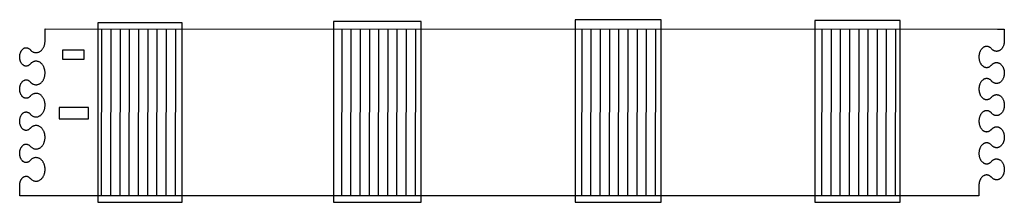
# Model space of a CAD drawing. Extents: x 10 to 786, y 5 to 149.
import ezdxf

# ---------------------------------------------------------------- set-up
doc = ezdxf.new("R2010")
doc.units = 0
doc.layers.add('LATERAL', color=1, linetype='CONTINUOUS')

msp = doc.modelspace()

# ---------------------------------------------------------------- linework, layer by layer
at = {"layer": 'LATERAL'}
for points in [[(257.45, 4.88), (326.48, 4.88), (326.48, 147.45), (257.45, 147.45)], [(447.76, 4.88), (515.5, 4.88), (515.5, 148.74), (447.76, 148.74)], [(636.78, 4.88), (703.87, 4.88), (703.87, 148.09), (636.78, 148.09)], [(10, 10), (10, 13.7), (10, 14.63), (10, 14.86), (10, 14.97), (10, 15.03), (10, 15.09), (10, 15.56), (10, 17.42), (10, 17.88), (10, 18.12), (10, 18.21), (10, 18.29), (10.04, 19.03), (10.13, 19.76), (10.19, 20.11), (10.27, 20.47), (10.36, 20.82), (10.47, 21.16), (10.58, 21.5), (10.72, 21.84), (10.86, 22.17), (11.02, 22.49), (11.19, 22.8), (11.38, 23.1), (11.58, 23.39), (11.79, 23.66), (12.02, 23.92), (12.26, 24.17), (12.52, 24.4), (12.78, 24.61), (13.05, 24.79), (13.34, 24.96), (13.63, 25.1), (13.93, 25.21), (14.24, 25.3), (14.55, 25.37), (14.86, 25.4), (15.18, 25.41), (15.49, 25.39), (15.8, 25.34), (16.1, 25.26), (16.4, 25.16), (16.71, 25.02), (16.85, 24.95), (16.98, 24.88), (17.27, 24.7), (17.53, 24.5), (17.79, 24.28), (17.91, 24.17), (18.04, 24.04), (18.09, 23.99), (18.15, 23.92), (18.29, 23.77), (18.44, 23.61), (18.61, 23.44), (18.94, 23.12), (19.31, 22.82), (19.69, 22.54), (20.1, 22.29), (20.53, 22.07), (20.98, 21.89), (21.45, 21.74), (21.93, 21.63), (22.43, 21.56), (22.93, 21.54), (23.42, 21.57), (23.91, 21.63), (24.38, 21.74), (24.85, 21.89), (25.3, 22.08), (25.73, 22.3), (26.14, 22.55), (26.53, 22.83), (26.89, 23.13), (27.24, 23.45), (27.55, 23.79), (27.85, 24.14), (28.12, 24.51), (28.38, 24.89), (28.61, 25.28), (28.82, 25.68), (29.02, 26.08), (29.19, 26.49), (29.35, 26.91), (29.49, 27.34), (29.61, 27.76), (29.71, 28.19), (29.8, 28.62), (29.88, 29.07), (29.97, 29.93), (30, 30.81), (29.97, 31.68), (29.87, 32.56), (29.72, 33.41), (29.61, 33.85), (29.49, 34.27), (29.35, 34.7), (29.19, 35.12), (29.02, 35.53), (28.82, 35.94), (28.61, 36.33), (28.38, 36.72), (28.12, 37.1), (27.85, 37.47), (27.55, 37.82), (27.23, 38.16), (26.89, 38.48), (26.53, 38.78), (26.14, 39.06), (25.73, 39.31), (25.3, 39.53), (24.84, 39.72), (24.38, 39.87), (23.91, 39.98), (23.42, 40.04), (22.93, 40.07), (22.43, 40.05), (21.95, 39.98), (21.69, 39.93), (21.44, 39.87), (20.98, 39.72), (20.52, 39.53), (20.08, 39.3), (19.66, 39.04), (19.26, 38.76), (18.89, 38.45), (18.55, 38.12), (18.38, 37.94), (18.23, 37.78), (18.1, 37.64), (17.99, 37.52), (17.72, 37.27), (17.45, 37.05), (17.18, 36.85), (16.89, 36.68), (16.59, 36.53), (16.28, 36.41), (15.97, 36.32), (15.66, 36.25), (15.34, 36.21), (15.02, 36.2), (14.71, 36.22), (14.39, 36.27), (14.07, 36.35), (13.75, 36.46), (13.45, 36.6), (13.16, 36.76), (12.87, 36.94), (12.6, 37.15), (12.34, 37.37), (12.09, 37.62), (11.85, 37.88), (11.63, 38.16), (11.42, 38.46), (11.22, 38.76), (11.04, 39.08), (10.88, 39.41), (10.73, 39.74), (10.59, 40.08), (10.47, 40.43), (10.36, 40.79), (10.27, 41.15), (10.19, 41.51), (10.12, 41.89), (10.07, 42.26), (10.03, 42.64), (10.01, 43.02), (10, 43.4), (10.01, 43.78), (10.02, 44.16), (10.06, 44.54), (10.1, 44.92), (10.17, 45.29), (10.24, 45.67), (10.33, 46.03), (10.44, 46.39), (10.56, 46.74), (10.69, 47.09), (10.84, 47.43), (11, 47.76), (11.17, 48.08), (11.36, 48.39), (11.57, 48.69), (11.79, 48.97), (12.02, 49.24), (12.27, 49.49), (12.53, 49.72), (12.8, 49.94), (13.09, 50.13), (13.38, 50.3), (13.68, 50.44), (13.99, 50.55), (14.3, 50.64), (14.63, 50.69), (14.95, 50.72), (15.27, 50.72), (15.59, 50.69), (15.91, 50.63), (16.22, 50.54), (16.53, 50.42), (16.84, 50.27), (16.98, 50.2), (17.12, 50.11), (17.4, 49.92), (17.67, 49.7), (17.93, 49.46), (18.05, 49.35), (18.18, 49.21), (18.24, 49.14), (18.27, 49.11), (18.31, 49.06), (18.48, 48.88), (18.81, 48.55), (19.18, 48.24), (19.57, 47.95), (19.97, 47.69), (20.38, 47.46), (20.8, 47.27), (21.25, 47.12), (21.7, 46.99), (22.15, 46.91), (22.61, 46.87), (23.07, 46.86), (23.53, 46.89), (24, 46.97), (24.45, 47.08), (24.9, 47.23), (25.33, 47.41), (25.76, 47.63), (26.18, 47.89), (26.57, 48.18), (26.95, 48.49), (27.29, 48.83), (27.62, 49.18), (27.92, 49.55), (28.2, 49.93), (28.45, 50.33), (28.68, 50.73), (28.9, 51.14), (29.09, 51.56), (29.26, 51.99), (29.41, 52.42), (29.55, 52.86), (29.67, 53.3), (29.76, 53.75), (29.85, 54.19), (29.91, 54.64), (29.96, 55.09), (29.99, 55.54), (30, 55.99), (30, 56.44), (29.98, 56.89), (29.94, 57.35), (29.88, 57.79), (29.81, 58.24), (29.73, 58.69), (29.62, 59.13), (29.5, 59.57), (29.35, 60), (29.19, 60.43), (29.01, 60.85), (28.81, 61.27), (28.59, 61.68), (28.35, 62.08), (28.09, 62.47), (27.8, 62.84), (27.49, 63.21), (27.16, 63.55), (26.8, 63.88), (26.42, 64.18), (26.02, 64.46), (25.59, 64.71), (25.15, 64.92), (24.9, 65.02), (24.65, 65.1), (24.18, 65.24), (23.68, 65.33), (23.18, 65.38), (22.67, 65.38), (22.17, 65.34), (21.68, 65.25), (21.43, 65.18), (21.17, 65.1), (20.71, 64.93), (20.25, 64.72), (19.82, 64.47), (19.42, 64.19), (19.04, 63.89), (18.69, 63.57), (18.51, 63.4), (18.35, 63.22), (18.21, 63.07), (18.08, 62.93), (17.96, 62.8), (17.84, 62.69), (17.57, 62.45), (17.29, 62.25), (17.01, 62.07), (16.72, 61.91), (16.42, 61.78), (16.1, 61.67), (15.79, 61.59), (15.48, 61.54), (15.16, 61.52), (14.84, 61.53), (14.53, 61.56), (14.21, 61.63), (13.9, 61.73), (13.59, 61.85), (13.29, 62), (13, 62.17), (12.73, 62.36), (12.46, 62.58), (12.2, 62.82), (11.96, 63.07), (11.73, 63.34), (11.52, 63.63), (11.32, 63.92), (11.13, 64.23), (10.96, 64.56), (10.8, 64.89), (10.66, 65.22), (10.53, 65.57), (10.42, 65.92), (10.32, 66.27), (10.23, 66.63), (10.16, 66.99), (10.1, 67.36), (10.05, 67.73), (10.02, 68.1), (10.01, 68.46), (10.01, 69.21), (10.07, 69.96), (10.12, 70.32), (10.18, 70.69), (10.26, 71.05), (10.35, 71.41), (10.46, 71.76), (10.57, 72.11), (10.71, 72.45), (10.86, 72.79), (11.02, 73.11), (11.19, 73.43), (11.38, 73.74), (11.59, 74.03), (11.81, 74.31), (12.04, 74.58), (12.29, 74.82), (12.55, 75.06), (12.82, 75.27), (13.1, 75.46), (13.39, 75.62), (13.69, 75.76), (14, 75.87), (14.31, 75.95), (14.63, 76.01), (14.95, 76.04), (15.27, 76.04), (15.59, 76.01), (15.91, 75.94), (16.22, 75.86), (16.52, 75.74), (16.82, 75.6), (17.11, 75.43), (17.39, 75.24), (17.67, 75.02), (17.79, 74.92), (17.91, 74.8), (18.17, 74.53), (18.23, 74.47), (18.25, 74.44), (18.29, 74.4), (18.46, 74.22), (18.78, 73.9), (19.14, 73.58), (19.52, 73.29), (19.93, 73.03), (20.36, 72.79), (20.8, 72.59), (21.27, 72.42), (21.75, 72.3), (22.24, 72.22), (22.74, 72.18), (23.25, 72.19), (23.76, 72.24), (24.25, 72.34), (24.73, 72.48), (25.19, 72.66), (25.63, 72.88), (26.05, 73.12), (26.45, 73.4), (26.82, 73.7), (27.17, 74.02), (27.5, 74.36), (27.8, 74.72), (28.08, 75.09), (28.34, 75.47), (28.58, 75.86), (28.8, 76.26), (29, 76.67), (29.17, 77.08), (29.33, 77.51), (29.48, 77.93), (29.6, 78.36), (29.71, 78.8), (29.8, 79.23), (29.87, 79.67), (29.93, 80.11), (29.97, 80.56), (30, 81.44), (29.97, 82.33), (29.87, 83.21), (29.71, 84.07), (29.6, 84.51), (29.48, 84.94), (29.34, 85.37), (29.18, 85.79), (29, 86.21), (28.8, 86.62), (28.58, 87.02), (28.34, 87.41), (28.08, 87.79), (27.8, 88.16), (27.5, 88.52), (27.17, 88.86), (26.82, 89.18), (26.45, 89.48), (26.05, 89.75), (25.63, 90), (25.19, 90.22), (24.73, 90.4), (24.25, 90.54), (23.76, 90.64), (23.27, 90.69), (22.77, 90.7), (22.28, 90.67), (21.79, 90.59), (21.31, 90.46), (20.84, 90.3), (20.39, 90.1), (19.96, 89.87), (19.56, 89.61), (19.17, 89.32), (18.81, 89), (18.47, 88.67), (18.31, 88.5), (18.18, 88.35), (18.05, 88.22), (17.93, 88.1), (17.67, 87.86), (17.4, 87.64), (17.12, 87.45), (16.82, 87.28), (16.52, 87.14), (16.21, 87.02), (15.89, 86.93), (15.57, 86.87), (15.25, 86.84), (14.93, 86.84), (14.61, 86.87), (14.29, 86.93), (13.98, 87.01), (13.67, 87.13), (13.36, 87.27), (13.07, 87.44), (12.78, 87.64), (12.51, 87.85), (12.25, 88.08), (12.01, 88.34), (11.78, 88.61), (11.56, 88.89), (11.35, 89.19), (11.16, 89.5), (10.99, 89.82), (10.83, 90.15), (10.68, 90.49), (10.55, 90.84), (10.43, 91.19), (10.33, 91.55), (10.24, 91.92), (10.16, 92.28), (10.1, 92.65), (10.06, 93.02), (10.02, 93.4), (10.01, 93.77), (10, 94.14), (10.01, 94.52), (10.03, 94.89), (10.07, 95.27), (10.12, 95.64), (10.18, 96.01), (10.26, 96.37), (10.35, 96.73), (10.46, 97.09), (10.58, 97.44), (10.72, 97.79), (10.87, 98.13), (11.03, 98.45), (11.21, 98.77), (11.4, 99.08), (11.61, 99.38), (11.83, 99.66), (12.07, 99.92), (12.32, 100.17), (12.58, 100.4), (12.86, 100.61), (13.14, 100.8), (13.44, 100.96), (13.74, 101.1), (14.05, 101.2), (14.37, 101.28), (14.69, 101.34), (15.01, 101.36), (15.33, 101.35), (15.66, 101.31), (15.98, 101.24), (16.29, 101.15), (16.6, 101.03), (16.89, 100.88), (17.18, 100.7), (17.46, 100.51), (17.73, 100.29), (17.98, 100.05), (18.23, 99.78), (18.26, 99.76), (18.3, 99.71), (18.38, 99.63), (18.54, 99.46), (18.71, 99.29), (18.89, 99.12), (19.24, 98.82), (19.62, 98.54), (19.83, 98.41), (20.05, 98.28), (20.47, 98.05), (20.92, 97.86), (21.39, 97.71), (21.88, 97.59), (22.37, 97.52), (22.87, 97.49), (23.38, 97.51), (23.88, 97.58), (24.37, 97.69), (24.85, 97.84), (25.3, 98.03), (25.74, 98.25), (26.15, 98.51), (26.55, 98.79), (26.92, 99.1), (27.26, 99.43), (27.58, 99.77), (27.88, 100.13), (28.16, 100.51), (28.41, 100.9), (28.65, 101.29), (28.86, 101.7), (29.05, 102.11), (29.22, 102.53), (29.38, 102.95), (29.52, 103.38), (29.64, 103.82), (29.74, 104.25), (29.82, 104.69), (29.89, 105.13), (29.94, 105.58), (29.98, 106.03), (30, 106.91), (29.96, 107.79), (29.91, 108.24), (29.85, 108.68), (29.77, 109.13), (29.67, 109.56), (29.56, 110), (29.42, 110.42), (29.28, 110.85), (29.11, 111.27), (28.92, 111.69), (28.71, 112.09), (28.49, 112.5), (28.24, 112.89), (27.97, 113.27), (27.68, 113.63), (27.36, 113.98), (27.02, 114.32), (26.66, 114.63), (26.28, 114.92), (25.87, 115.18), (25.44, 115.42), (24.99, 115.62), (24.51, 115.78), (24.03, 115.91), (23.53, 115.98), (23.03, 116.02), (22.53, 116.01), (22.04, 115.95), (21.55, 115.85), (21.09, 115.71), (20.84, 115.62), (20.61, 115.52), (20.18, 115.31), (19.76, 115.06), (19.37, 114.79), (19.17, 114.64), (18.98, 114.48), (18.64, 114.16), (18.47, 113.99), (18.31, 113.82), (18.17, 113.66), (18.06, 113.54), (17.8, 113.29), (17.53, 113.06), (17.26, 112.86), (16.97, 112.68), (16.67, 112.52), (16.37, 112.39), (16.05, 112.29), (15.73, 112.21), (15.41, 112.17), (15.08, 112.15), (14.76, 112.17), (14.44, 112.21), (14.13, 112.29), (13.82, 112.39), (13.51, 112.52), (13.21, 112.67), (12.92, 112.86), (12.65, 113.06), (12.38, 113.28), (12.13, 113.53), (11.89, 113.79), (11.66, 114.07), (11.45, 114.36), (11.25, 114.66), (11.07, 114.98), (10.9, 115.31), (10.75, 115.64), (10.61, 115.99), (10.49, 116.34), (10.38, 116.69), (10.28, 117.05), (10.2, 117.42), (10.13, 117.79), (10.08, 118.16), (10.04, 118.53), (10.01, 118.9), (10, 119.28), (10, 119.65), (10.02, 120.03), (10.05, 120.4), (10.09, 120.78), (10.15, 121.14), (10.22, 121.51), (10.31, 121.88), (10.41, 122.24), (10.52, 122.59), (10.65, 122.94), (10.79, 123.28), (10.95, 123.62), (11.12, 123.94), (11.31, 124.26), (11.51, 124.56), (11.73, 124.85), (11.96, 125.12), (12.2, 125.38), (12.46, 125.62), (12.73, 125.84), (13.01, 126.03), (13.31, 126.21), (13.61, 126.36), (13.92, 126.48), (14.23, 126.57), (14.55, 126.63), (14.87, 126.67), (15.19, 126.67), (15.52, 126.65), (15.85, 126.59), (16.16, 126.51), (16.47, 126.4), (16.77, 126.26), (17.07, 126.09), (17.35, 125.9), (17.63, 125.69), (17.89, 125.46), (18.15, 125.2), (18.2, 125.14), (18.23, 125.1), (18.27, 125.06), (18.41, 124.9), (18.69, 124.62), (18.86, 124.46), (19.05, 124.3), (19.42, 124), (19.82, 123.73), (20.24, 123.49), (20.69, 123.27), (21.16, 123.09), (21.64, 122.96), (22.13, 122.87), (22.62, 122.82), (23.13, 122.81), (23.63, 122.86), (24.14, 122.95), (24.63, 123.08), (25.1, 123.26), (25.55, 123.47), (25.97, 123.71), (26.38, 123.98), (26.76, 124.28), (27.12, 124.6), (27.45, 124.94), (27.76, 125.3), (28.05, 125.67), (28.31, 126.06), (28.56, 126.45), (28.78, 126.86), (28.98, 127.27), (29.16, 127.69), (29.33, 128.12), (29.47, 128.55), (29.6, 128.98), (29.71, 129.43), (29.8, 129.88), (29.87, 130.33), (29.93, 130.78), (29.97, 131.24), (29.99, 131.69), (30, 132.15), (29.99, 132.49), (29.99, 141.49), (780.64, 141.28), (786, 141.28), (786, 133.28), (786, 132.64), (786, 132.6), (785.99, 132.56), (786, 132.14), (785.99, 131.72), (785.97, 131.31), (785.94, 130.89), (785.88, 130.47), (785.82, 130.06), (785.73, 129.65), (785.63, 129.24), (785.52, 128.85), (785.38, 128.46), (785.24, 128.07), (785.07, 127.69), (784.89, 127.32), (784.69, 126.96), (784.48, 126.6), (784.24, 126.26), (783.99, 125.93), (783.72, 125.62), (783.42, 125.32), (783.12, 125.05), (782.79, 124.79), (782.62, 124.67), (782.45, 124.56), (782.27, 124.45), (782.09, 124.36), (781.9, 124.26), (781.71, 124.18), (781.52, 124.1), (781.32, 124.03), (781.12, 123.97), (780.92, 123.92), (780.71, 123.88), (780.5, 123.85), (780.3, 123.83), (780.09, 123.81), (779.88, 123.81), (779.68, 123.82), (779.47, 123.83), (779.27, 123.86), (779.07, 123.89), (778.87, 123.93), (778.67, 123.99), (778.47, 124.05), (778.28, 124.11), (778.09, 124.19), (777.9, 124.28), (777.71, 124.37), (777.53, 124.47), (777.35, 124.58), (777.18, 124.69), (777.01, 124.81), (776.69, 125.06), (776.53, 125.2), (776.39, 125.34), (776.14, 125.59), (776.01, 125.73), (775.98, 125.77), (775.94, 125.81), (775.87, 125.89), (775.58, 126.18), (775.27, 126.46), (774.94, 126.71), (774.77, 126.83), (774.59, 126.94), (774.41, 127.05), (774.23, 127.15), (774.04, 127.24), (773.85, 127.32), (773.66, 127.4), (773.46, 127.46), (773.26, 127.52), (773.06, 127.57), (772.85, 127.61), (772.64, 127.64), (772.43, 127.66), (772.22, 127.67), (772.01, 127.68), (771.81, 127.67), (771.6, 127.65), (771.39, 127.62), (771.19, 127.59), (770.99, 127.54), (770.79, 127.49), (770.59, 127.42), (770.4, 127.35), (770.21, 127.27), (770.02, 127.18), (769.83, 127.09), (769.65, 126.99), (769.47, 126.88), (769.13, 126.64), (768.8, 126.37), (768.5, 126.09), (768.21, 125.79), (767.95, 125.47), (767.7, 125.14), (767.47, 124.79), (767.25, 124.43), (767.06, 124.07), (766.88, 123.69), (766.72, 123.31), (766.57, 122.92), (766.45, 122.52), (766.34, 122.12), (766.24, 121.72), (766.16, 121.32), (766.1, 120.91), (766.05, 120.5), (766.02, 120.09), (766, 119.68), (766, 119.26), (766.01, 118.85), (766.04, 118.44), (766.09, 118.03), (766.14, 117.62), (766.22, 117.22), (766.31, 116.82), (766.41, 116.42), (766.54, 116.02), (766.68, 115.63), (766.83, 115.25), (767, 114.87), (767.19, 114.5), (767.4, 114.14), (767.63, 113.79), (767.87, 113.46), (768.13, 113.14), (768.41, 112.83), (768.71, 112.54), (769.03, 112.27), (769.19, 112.15), (769.36, 112.03), (769.54, 111.91), (769.72, 111.8), (769.9, 111.7), (770.09, 111.61), (770.28, 111.53), (770.47, 111.45), (770.66, 111.38), (770.86, 111.32), (771.06, 111.27), (771.26, 111.23), (771.46, 111.2), (771.67, 111.17), (771.88, 111.16), (772.08, 111.15), (772.29, 111.16), (772.5, 111.17), (772.71, 111.19), (772.91, 111.23), (773.12, 111.27), (773.32, 111.32), (773.52, 111.39), (773.72, 111.45), (773.91, 111.53), (774.1, 111.62), (774.29, 111.71), (774.47, 111.81), (774.65, 111.92), (774.82, 112.03), (775.15, 112.28), (775.47, 112.55), (775.77, 112.84), (775.91, 112.99), (776.05, 113.14), (776.19, 113.3), (776.34, 113.44), (776.64, 113.72), (776.8, 113.86), (776.96, 113.98), (777.3, 114.22), (777.47, 114.33), (777.65, 114.43), (777.83, 114.52), (778.02, 114.61), (778.21, 114.69), (778.41, 114.76), (778.6, 114.82), (778.8, 114.88), (779, 114.92), (779.2, 114.96), (779.4, 114.99), (779.6, 115.01), (779.8, 115.02), (780.01, 115.02), (780.21, 115.01), (780.42, 114.99), (780.62, 114.96), (780.83, 114.93), (781.03, 114.88), (781.23, 114.82), (781.42, 114.76), (781.62, 114.69), (781.81, 114.61), (782, 114.52), (782.18, 114.42), (782.36, 114.32), (782.53, 114.21), (782.7, 114.1), (783.03, 113.85), (783.34, 113.58), (783.64, 113.29), (783.91, 112.98), (784.17, 112.66), (784.41, 112.33), (784.63, 111.98), (784.83, 111.62), (785.02, 111.25), (785.19, 110.88), (785.34, 110.5), (785.47, 110.11), (785.59, 109.72), (785.7, 109.33), (785.79, 108.93), (785.86, 108.53), (785.92, 108.12), (785.96, 107.71), (785.99, 107.31), (786, 106.9), (786, 106.49), (785.98, 106.08), (785.95, 105.67), (785.9, 105.27), (785.84, 104.86), (785.76, 104.46), (785.67, 104.06), (785.56, 103.67), (785.43, 103.28), (785.29, 102.89), (785.14, 102.52), (784.96, 102.14), (784.77, 101.78), (784.56, 101.43), (784.34, 101.08), (784.09, 100.75), (783.83, 100.43), (783.55, 100.13), (783.25, 99.85), (782.93, 99.58), (782.6, 99.34), (782.43, 99.23), (782.25, 99.13), (782.07, 99.03), (781.88, 98.94), (781.69, 98.86), (781.5, 98.78), (781.31, 98.71), (781.11, 98.66), (780.91, 98.61), (780.71, 98.56), (780.5, 98.53), (780.29, 98.51), (780.08, 98.5), (779.88, 98.49), (779.67, 98.5), (779.47, 98.52), (779.27, 98.54), (779.06, 98.57), (778.86, 98.62), (778.67, 98.67), (778.47, 98.73), (778.28, 98.8), (778.09, 98.87), (777.9, 98.96), (777.72, 99.05), (777.54, 99.15), (777.36, 99.26), (777.19, 99.37), (776.86, 99.61), (776.55, 99.87), (776.4, 100.01), (776.25, 100.16), (776.11, 100.31), (776.04, 100.38), (776, 100.42), (775.97, 100.46), (775.69, 100.76), (775.38, 101.04), (775.06, 101.31), (774.73, 101.54), (774.55, 101.65), (774.38, 101.75), (774.19, 101.85), (774.01, 101.94), (773.82, 102.02), (773.63, 102.09), (773.43, 102.16), (773.23, 102.21), (773.03, 102.26), (772.82, 102.3), (772.62, 102.33), (772.41, 102.35), (772.2, 102.36), (771.99, 102.36), (771.78, 102.35), (771.57, 102.33), (771.37, 102.3), (771.16, 102.26), (770.96, 102.22), (770.76, 102.16), (770.57, 102.1), (770.37, 102.03), (770.18, 101.94), (769.99, 101.86), (769.81, 101.76), (769.63, 101.66), (769.45, 101.55), (769.28, 101.43), (768.95, 101.18), (768.63, 100.9), (768.34, 100.61), (768.06, 100.3), (767.81, 99.97), (767.57, 99.63), (767.35, 99.28), (767.15, 98.92), (766.96, 98.55), (766.79, 98.18), (766.64, 97.79), (766.51, 97.4), (766.39, 97), (766.29, 96.6), (766.2, 96.2), (766.13, 95.79), (766.07, 95.38), (766.03, 94.97), (766.01, 94.56), (766, 94.15), (766.01, 93.74), (766.03, 93.33), (766.06, 92.92), (766.11, 92.51), (766.18, 92.1), (766.26, 91.7), (766.36, 91.3), (766.47, 90.9), (766.6, 90.51), (766.75, 90.12), (766.92, 89.74), (767.1, 89.36), (767.3, 89), (767.51, 88.65), (767.75, 88.3), (768, 87.98), (768.27, 87.66), (768.56, 87.36), (768.87, 87.09), (769.19, 86.83), (769.36, 86.71), (769.54, 86.59), (769.72, 86.49), (769.9, 86.39), (770.09, 86.29), (770.28, 86.21), (770.47, 86.13), (770.67, 86.06), (770.87, 86), (771.07, 85.95), (771.27, 85.91), (771.47, 85.88), (771.68, 85.85), (771.88, 85.84), (772.09, 85.84), (772.29, 85.84), (772.5, 85.85), (772.7, 85.88), (772.91, 85.91), (773.11, 85.95), (773.32, 86.01), (773.52, 86.07), (773.72, 86.14), (773.91, 86.21), (774.1, 86.3), (774.29, 86.39), (774.47, 86.49), (774.65, 86.6), (774.82, 86.72), (774.99, 86.84), (775.32, 87.09), (775.62, 87.37), (775.77, 87.52), (775.91, 87.67), (776.05, 87.83), (776.19, 87.98), (776.49, 88.27), (776.8, 88.54), (777.13, 88.79), (777.3, 88.9), (777.48, 89.01), (777.65, 89.11), (777.83, 89.2), (778.02, 89.29), (778.2, 89.37), (778.4, 89.44), (778.59, 89.51), (778.79, 89.56), (778.99, 89.61), (779.19, 89.64), (779.39, 89.67), (779.6, 89.69), (779.8, 89.7), (780, 89.7), (780.2, 89.69), (780.41, 89.67), (780.61, 89.65), (780.81, 89.61), (781.01, 89.57), (781.21, 89.51), (781.4, 89.45), (781.6, 89.38), (781.79, 89.3), (781.97, 89.21), (782.16, 89.12), (782.34, 89.02), (782.51, 88.91), (782.85, 88.68), (783.17, 88.42), (783.47, 88.14), (783.76, 87.85), (784.02, 87.53), (784.27, 87.21), (784.5, 86.87), (784.71, 86.52), (784.91, 86.16), (785.09, 85.79), (785.25, 85.42), (785.39, 85.03), (785.52, 84.65), (785.63, 84.26), (785.73, 83.86), (785.81, 83.46), (785.88, 83.06), (785.93, 82.66), (785.97, 82.25), (785.99, 81.85), (786, 81.44), (785.99, 81.03), (785.97, 80.63), (785.93, 80.22), (785.88, 79.82), (785.81, 79.42), (785.73, 79.02), (785.63, 78.62), (785.52, 78.23), (785.39, 77.84), (785.25, 77.46), (785.09, 77.09), (784.91, 76.72), (784.71, 76.36), (784.5, 76.01), (784.27, 75.67), (784.02, 75.35), (783.76, 75.03), (783.47, 74.74), (783.17, 74.46), (782.85, 74.2), (782.51, 73.97), (782.34, 73.86), (782.16, 73.76), (781.97, 73.67), (781.79, 73.58), (781.6, 73.5), (781.4, 73.43), (781.21, 73.37), (781.01, 73.31), (780.81, 73.27), (780.61, 73.23), (780.4, 73.2), (780.19, 73.19), (779.98, 73.18), (779.77, 73.18), (779.57, 73.19), (779.36, 73.21), (779.16, 73.24), (778.96, 73.28), (778.76, 73.33), (778.57, 73.38), (778.37, 73.45), (778.18, 73.52), (777.99, 73.6), (777.8, 73.69), (777.62, 73.78), (777.45, 73.89), (777.1, 74.11), (776.77, 74.36), (776.47, 74.63), (776.18, 74.92), (776.04, 75.07), (776, 75.11), (775.97, 75.14), (775.9, 75.22), (775.61, 75.52), (775.46, 75.66), (775.3, 75.79), (775.14, 75.93), (774.98, 76.05), (774.81, 76.17), (774.64, 76.28), (774.46, 76.39), (774.28, 76.49), (774.1, 76.58), (773.91, 76.66), (773.72, 76.74), (773.53, 76.81), (773.34, 76.87), (773.14, 76.92), (772.94, 76.96), (772.74, 77), (772.53, 77.02), (772.33, 77.04), (772.12, 77.04), (771.91, 77.04), (771.7, 77.03), (771.49, 77), (771.29, 76.97), (771.09, 76.93), (770.89, 76.88), (770.69, 76.82), (770.5, 76.76), (770.31, 76.68), (770.12, 76.6), (769.93, 76.51), (769.75, 76.41), (769.58, 76.31), (769.4, 76.2), (769.23, 76.08), (768.91, 75.83), (768.6, 75.55), (768.31, 75.26), (768.04, 74.95), (767.78, 74.62), (767.55, 74.29), (767.33, 73.94), (767.13, 73.58), (766.95, 73.21), (766.78, 72.84), (766.64, 72.46), (766.5, 72.07), (766.39, 71.68), (766.28, 71.28), (766.2, 70.88), (766.13, 70.48), (766.07, 70.07), (766.03, 69.66), (766.01, 69.26), (766, 68.85), (766.01, 68.44), (766.02, 68.03), (766.06, 67.63), (766.11, 67.22), (766.17, 66.82), (766.26, 66.42), (766.35, 66.02), (766.46, 65.62), (766.59, 65.24), (766.73, 64.85), (766.89, 64.47), (767.07, 64.1), (767.26, 63.74), (767.48, 63.39), (767.7, 63.05), (767.95, 62.72), (768.22, 62.4), (768.5, 62.1), (768.8, 61.82), (769.12, 61.56), (769.46, 61.33), (769.63, 61.22), (769.81, 61.12), (769.99, 61.02), (770.18, 60.93), (770.37, 60.85), (770.57, 60.78), (770.77, 60.72), (770.97, 60.66), (771.17, 60.61), (771.37, 60.58), (771.57, 60.55), (771.77, 60.53), (771.98, 60.52), (772.18, 60.52), (772.39, 60.53), (772.59, 60.55), (772.79, 60.57), (772.99, 60.61), (773.19, 60.66), (773.39, 60.71), (773.59, 60.77), (773.78, 60.84), (773.97, 60.92), (774.16, 61.01), (774.34, 61.1), (774.52, 61.2), (774.69, 61.31), (774.86, 61.43), (775.19, 61.68), (775.51, 61.95), (775.66, 62.09), (775.8, 62.24), (775.95, 62.39), (776.09, 62.55), (776.23, 62.7), (776.38, 62.85), (776.68, 63.13), (777.01, 63.39), (777.18, 63.51), (777.36, 63.62), (777.54, 63.73), (777.72, 63.83), (777.91, 63.92), (778.1, 64.01), (778.29, 64.09), (778.49, 64.16), (778.69, 64.22), (778.9, 64.27), (779.1, 64.31), (779.31, 64.34), (779.51, 64.37), (779.72, 64.38), (779.92, 64.38), (780.13, 64.38), (780.34, 64.36), (780.54, 64.34), (780.75, 64.31), (780.95, 64.26), (781.15, 64.21), (781.35, 64.15), (781.55, 64.08), (781.74, 64), (781.94, 63.91), (782.12, 63.82), (782.31, 63.72), (782.49, 63.61), (782.66, 63.5), (782.83, 63.38), (783.16, 63.12), (783.46, 62.83), (783.75, 62.53), (784.02, 62.22), (784.27, 61.88), (784.51, 61.54), (784.72, 61.18), (784.92, 60.82), (785.1, 60.44), (785.26, 60.06), (785.41, 59.67), (785.54, 59.28), (785.65, 58.88), (785.75, 58.47), (785.83, 58.07), (785.89, 57.66), (785.94, 57.24), (785.98, 56.83), (786, 56.42), (786, 56), (785.99, 55.59), (785.96, 55.17), (785.92, 54.76), (785.86, 54.35), (785.78, 53.94), (785.69, 53.54), (785.59, 53.13), (785.46, 52.74), (785.32, 52.34), (785.17, 51.96), (785, 51.58), (784.81, 51.21), (784.6, 50.85), (784.37, 50.5), (784.13, 50.16), (783.86, 49.83), (783.58, 49.53), (783.28, 49.24), (782.96, 48.97), (782.79, 48.84), (782.62, 48.72), (782.44, 48.61), (782.26, 48.5), (782.08, 48.4), (781.9, 48.31), (781.72, 48.23), (781.54, 48.16), (781.36, 48.1), (781.18, 48.04), (780.99, 47.99), (780.8, 47.95), (780.61, 47.91), (780.42, 47.89), (780.23, 47.87), (780.04, 47.86), (779.85, 47.86), (779.66, 47.87), (779.48, 47.88), (779.29, 47.9), (779.11, 47.93), (778.92, 47.97), (778.73, 48.02), (778.54, 48.07), (778.36, 48.13), (778.18, 48.2), (777.82, 48.36), (777.48, 48.55), (777.31, 48.66), (777.14, 48.77), (776.81, 49.02), (776.49, 49.29), (776.2, 49.58), (776.05, 49.73), (776.02, 49.77), (775.98, 49.81), (775.91, 49.89), (775.77, 50.04), (775.62, 50.19), (775.32, 50.46), (775, 50.72), (774.66, 50.95), (774.48, 51.06), (774.3, 51.16), (774.11, 51.26), (773.92, 51.34), (773.73, 51.42), (773.54, 51.49), (773.34, 51.55), (773.14, 51.6), (772.94, 51.64), (772.74, 51.68), (772.53, 51.7), (772.33, 51.72), (772.12, 51.73), (771.92, 51.72), (771.7, 51.71), (771.5, 51.69), (771.29, 51.65), (771.08, 51.61), (770.88, 51.56), (770.68, 51.5), (770.49, 51.44), (770.29, 51.36), (770.1, 51.28), (769.92, 51.18), (769.74, 51.09), (769.56, 50.98), (769.38, 50.87), (769.21, 50.75), (768.89, 50.49), (768.58, 50.21), (768.29, 49.92), (768.01, 49.6), (767.76, 49.28), (767.52, 48.93), (767.31, 48.58), (767.11, 48.22), (766.93, 47.85), (766.76, 47.47), (766.62, 47.08), (766.48, 46.69), (766.37, 46.29), (766.27, 45.89), (766.18, 45.48), (766.12, 45.06), (766.06, 44.65), (766.03, 44.23), (766.01, 43.82), (766, 43.4), (766.01, 42.98), (766.04, 42.56), (766.08, 42.14), (766.14, 41.73), (766.21, 41.32), (766.3, 40.91), (766.4, 40.51), (766.52, 40.12), (766.66, 39.73), (766.81, 39.35), (766.98, 38.97), (767.16, 38.61), (767.37, 38.25), (767.59, 37.9), (767.83, 37.56), (768.09, 37.24), (768.36, 36.93), (768.66, 36.64), (768.97, 36.37), (769.3, 36.12), (769.47, 36), (769.65, 35.9), (769.83, 35.79), (770.01, 35.7), (770.2, 35.61), (770.39, 35.53), (770.58, 35.46), (770.78, 35.39), (770.99, 35.34), (771.19, 35.29), (771.39, 35.26), (771.6, 35.23), (771.8, 35.21), (772, 35.2), (772.21, 35.2), (772.41, 35.21), (772.62, 35.23), (772.82, 35.26), (773.02, 35.3), (773.22, 35.35), (773.42, 35.4), (773.62, 35.47), (773.81, 35.54), (774, 35.62), (774.19, 35.71), (774.37, 35.81), (774.55, 35.91), (774.72, 36.02), (774.89, 36.13), (775.06, 36.25), (775.38, 36.52), (775.69, 36.8), (775.83, 36.95), (775.97, 37.1), (776.11, 37.26), (776.26, 37.41), (776.56, 37.7), (776.88, 37.97), (777.04, 38.09), (777.22, 38.21), (777.39, 38.33), (777.57, 38.43), (777.75, 38.53), (777.94, 38.62), (778.13, 38.71), (778.32, 38.78), (778.52, 38.85), (778.71, 38.91), (778.91, 38.96), (779.12, 39), (779.32, 39.03), (779.52, 39.05), (779.72, 39.06), (779.93, 39.07), (780.13, 39.06), (780.33, 39.05), (780.53, 39.03), (780.73, 38.99), (780.92, 38.95), (781.12, 38.9), (781.31, 38.85), (781.5, 38.78), (781.69, 38.71), (781.88, 38.63), (782.06, 38.54), (782.24, 38.44), (782.42, 38.34), (782.59, 38.23), (782.92, 37.99), (783.23, 37.73), (783.53, 37.45), (783.8, 37.16), (784.06, 36.85), (784.31, 36.52), (784.53, 36.19), (784.74, 35.84), (784.93, 35.48), (785.1, 35.12), (785.26, 34.75), (785.41, 34.37), (785.53, 33.98), (785.64, 33.59), (785.74, 33.2), (785.82, 32.81), (785.88, 32.41), (785.93, 32.01), (785.97, 31.61), (785.99, 31.21), (786, 30.81), (785.99, 30.4), (785.97, 30), (785.93, 29.6), (785.88, 29.2), (785.82, 28.81), (785.74, 28.41), (785.64, 28.02), (785.53, 27.63), (785.41, 27.25), (785.26, 26.87), (785.1, 26.49), (784.93, 26.13), (784.74, 25.77), (784.53, 25.43), (784.31, 25.09), (784.07, 24.76), (783.81, 24.45), (783.53, 24.16), (783.23, 23.88), (782.92, 23.62), (782.59, 23.38), (782.42, 23.27), (782.24, 23.17), (782.06, 23.08), (781.88, 22.99), (781.69, 22.9), (781.5, 22.83), (781.31, 22.76), (781.12, 22.71), (780.92, 22.66), (780.73, 22.62), (780.53, 22.59), (780.33, 22.56), (780.13, 22.55), (779.93, 22.54), (779.72, 22.55), (779.52, 22.56), (779.31, 22.58), (779.11, 22.62), (778.91, 22.66), (778.71, 22.71), (778.52, 22.76), (778.32, 22.83), (778.14, 22.9), (777.95, 22.98), (777.77, 23.07), (777.59, 23.17), (777.25, 23.38), (776.92, 23.61), (776.6, 23.87), (776.31, 24.15), (776.17, 24.29), (776.03, 24.44), (775.89, 24.6), (775.82, 24.67), (775.75, 24.74), (775.61, 24.89), (775.46, 25.03), (775.15, 25.29), (774.83, 25.52), (774.49, 25.74), (774.32, 25.84), (774.13, 25.93), (773.95, 26.01), (773.76, 26.09), (773.58, 26.16), (773.38, 26.22), (773.19, 26.27), (773, 26.32), (772.8, 26.35), (772.6, 26.38), (772.4, 26.4), (772.2, 26.41), (772, 26.41), (771.8, 26.4), (771.6, 26.38), (771.4, 26.36), (771.2, 26.32), (771, 26.28), (770.8, 26.22), (770.61, 26.16), (770.42, 26.09), (770.23, 26.02), (770.05, 25.93), (769.87, 25.84), (769.69, 25.74), (769.52, 25.64), (769.19, 25.41), (768.87, 25.16), (768.57, 24.89), (768.29, 24.6), (768.02, 24.3), (767.77, 23.98), (767.54, 23.65), (767.33, 23.3), (767.14, 22.95), (766.96, 22.59), (766.79, 22.22), (766.65, 21.85), (766.51, 21.47), (766.4, 21.09), (766.3, 20.7), (766.21, 20.31), (766.14, 19.91), (766.08, 19.52), (766.04, 19.12), (766.01, 18.72), (766, 18.32), (766, 18.22), (766, 18.12), (766, 17.88), (766, 17.42), (766, 15.56), (766, 15.09), (766, 15.03), (766, 14.97), (766, 14.86), (766, 14.63), (766, 13.7), (766, 10), (760.63, 10)], [(71.65, 4.88), (138.1, 4.88), (138.1, 146.16), (71.65, 146.16)], [(43.86, 117.65), (60.86, 117.65), (60.86, 124.65), (43.86, 124.65)], [(41.1, 70.59), (64.1, 70.59), (64.1, 79.59), (41.1, 79.59)]]:
    msp.add_lwpolyline(points, close=True, dxfattribs=at)
for points in [[(74.6, 10), (74.86, 141.49)], [(81.86, 10), (82.12, 141.49)], [(89.12, 10), (89.38, 141.49)], [(96.38, 10), (96.64, 141.49)], [(103.64, 10), (103.9, 141.49)], [(110.9, 10), (111.16, 141.49)], [(118.16, 10), (118.42, 141.49)], [(125.42, 10), (125.68, 141.49)], [(132.68, 10), (132.94, 141.49)], [(263.8, 10), (264.06, 141.49)], [(271.06, 10), (271.32, 141.49)], [(278.32, 10), (278.58, 141.49)], [(285.58, 10), (285.84, 141.49)], [(292.84, 10), (293.1, 141.49)], [(300.1, 10), (300.36, 141.49)], [(307.36, 10), (307.62, 141.49)], [(314.62, 10), (314.88, 141.49)], [(321.88, 10), (322.14, 141.49)], [(453, 10), (453.26, 141.49)], [(460.26, 10), (460.52, 141.49)], [(467.52, 10), (467.78, 141.49)], [(474.78, 10), (475.04, 141.49)], [(482.04, 10), (482.3, 141.49)], [(489.3, 10), (489.56, 141.49)], [(496.56, 10), (496.82, 141.49)], [(503.82, 10), (504.08, 141.49)], [(511.08, 10), (511.34, 141.49)], [(642.2, 10), (642.46, 141.49)], [(649.46, 10), (649.72, 141.49)], [(656.72, 10), (656.98, 141.49)], [(663.98, 10), (664.24, 141.49)], [(671.24, 10), (671.5, 141.49)], [(678.5, 10), (678.76, 141.49)], [(685.76, 10), (686.02, 141.49)], [(693.02, 10), (693.28, 141.49)], [(700.28, 10), (700.54, 141.49)]]:
    msp.add_lwpolyline(points, dxfattribs=at)

doc.saveas('drawing.dxf')
